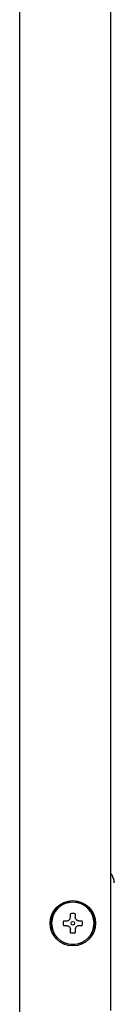
# Model space of a CAD drawing. Units: inches. Extents: x 0.4 to 16.6, y 0.2 to 10.8.
# Drawn here: x 11.4 to 11.5, y 5.4 to 5.8 of the extents above; entities that cross this region are included whole.
import ezdxf

# ---------------------------------------------------------------- set-up
doc = ezdxf.new("R2010")
doc.units = ezdxf.units.IN
doc.header["$MEASUREMENT"] = 0
doc.layers.add('WH', color=7, linetype='Continuous')

msp = doc.modelspace()

# ---------------------------------------------------------------- linework, layer by layer
at = {"layer": 'WH', "linetype": 'Continuous', "lineweight": 25}
for p, q in [((11.41318310897248, 5.406174635956616), (11.41318310897248, 6.667198191171567)), ((11.4525531501664, 6.663261233984966), (11.4525531501664, 5.410111593143219)), ((11.43211661825097, 5.449161904697355), (11.43356989212929, 5.449161904697355)), ((11.43515645513451, 5.450748467702575), (11.43515645513451, 5.452201624248921)), ((11.43727265468799, 5.452201624248921), (11.43727265468799, 5.450748467702575)), ((11.43885921769321, 5.449161904697355), (11.44031249157154, 5.449161904697355)), ((11.43356989212929, 5.447045705143871), (11.43211661825097, 5.447045705143871)), ((11.43515645513451, 5.444005868260327), (11.43515645513451, 5.445459142138649)), ((11.43727265468799, 5.445459142138649), (11.43727265468799, 5.444005868260327)), ((11.44031249157154, 5.447045705143871), (11.43885921769321, 5.447045705143871))]:
    msp.add_line(p, q, dxfattribs=at)
for radius in [0.009842519685038909, 0.00925196850426424, 0.0007874015747226792]:
    msp.add_circle((11.43621455658762, 5.448103776822481), radius, dxfattribs=at)
for centre, radius, start, end in [((11.44794447784797, 5.465639209893363), 0.006249999999999645, 0, 42.49079833162472), ((11.43621455658762, 5.448103776822481), 0.009196465712607349, 6.97113506501184e-08, 179.9999999302887), ((11.43621455658762, 5.448103776822482), 0.004232283464276065, 165.5224878123127, 179.9999999338095), ((11.43621455658762, 5.448103776822482), 0.004232283464790989, 75.52248781441648, 104.4775121851732), ((11.43621455658762, 5.448103776822482), 0.004232283464270736, 6.617996403902633e-08, 14.47751218737471), ((11.43621455658762, 5.448103776822481), 0.009196465712607349, 180.0000000697122, 359.9999999302894), ((11.43621455658762, 5.448103776822482), 0.004232283464274289, 180.0000000662048, 194.4775121873751), ((11.43621455658762, 5.448103776822482), 0.004232283464220998, 345.5224878120253, 0), ((11.43621455658762, 5.448103776822482), 0.004232283464661132, 255.5224878143737, 284.4775121857978)]:
    msp.add_arc(centre, radius, start, end, dxfattribs=at)
for points, knots in [([(11.43356989212929, 5.449161904697355), (11.43374308675189, 5.449178265740214), (11.43408964752171, 5.449211004029218), (11.43455950206821, 5.449472609572727), (11.43491495591476, 5.449857399163609), (11.4351225566556, 5.450304300882067), (11.43514585430608, 5.450609566595219), (11.43515645513451, 5.450748467702575)], [0, 0, 0, 0, 0.2107861439492083, 0.4217810415700293, 0.6273913451998481, 0.8304567053121155, 1, 1, 1, 1]), ([(11.43885921769321, 5.449161904697355), (11.43868602307061, 5.449178265740214), (11.43833946230079, 5.449211004029218), (11.43786960775429, 5.449472609572727), (11.43751415390774, 5.449857399163609), (11.4373065531669, 5.450304300882067), (11.43728325551642, 5.450609566595219), (11.43727265468799, 5.450748467702575)], [0, 0, 0, 0, 0.2107861439492083, 0.4217810415700293, 0.6273913451998481, 0.8304567053121155, 1, 1, 1, 1]), ([(11.43356989212929, 5.447045705143871), (11.43374309374259, 5.447029355288328), (11.43408968671849, 5.446996637665319), (11.43455942559875, 5.446734859434799), (11.43491499627974, 5.446350214067518), (11.43512255101366, 5.44590330292017), (11.43514585254172, 5.445598041357478), (11.43515645513451, 5.445459142138649)], [0, 0, 0, 0, 0.2107887231815618, 0.4218083738579761, 0.6273867858664893, 0.8304546307376544, 1, 1, 1, 1]), ([(11.43885921769321, 5.447045705143871), (11.43868601607991, 5.447029355288328), (11.43833942310401, 5.446996637665319), (11.43786968422375, 5.446734859434799), (11.43751411354276, 5.446350214067518), (11.43730655880884, 5.44590330292017), (11.43728325728078, 5.445598041357478), (11.43727265468799, 5.445459142138649)], [0, 0, 0, 0, 0.2107887231815618, 0.4218083738579761, 0.6273867858664893, 0.8304546307376544, 1, 1, 1, 1])]:
    msp.add_open_spline(points, degree=3, knots=knots, dxfattribs=at)

doc.saveas('drawing.dxf')
